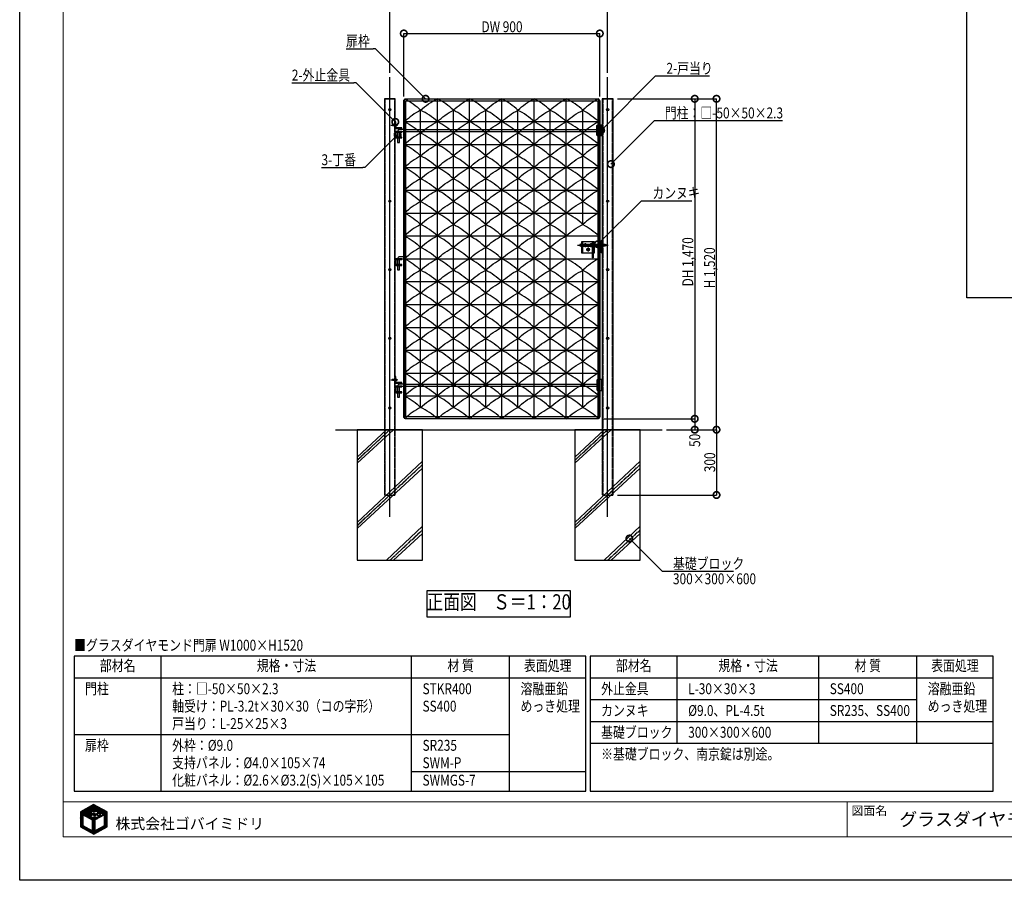
# Model space of a CAD drawing. Units: millimetres. Extents: x 32200 to 131788, y -48556 to 29760.
# Drawn here: x 51000 to 55522, y 7940 to 11893 of the extents above; entities that cross this region are included whole.
import ezdxf
from ezdxf.enums import TextEntityAlignment as Align

# ---------------------------------------------------------------- set-up
doc = ezdxf.new("R2010")
doc.units = ezdxf.units.MM
doc.header["$LTSCALE"] = 0.5
for name, pattern in [('JIS_02_1.0', [2, 1, -1]), ('JIS_08_11', [12.8, 11, -0.6, 0.6, -0.6]), ('JIS_08_15', [17.25, 15, -0.75, 0.75, -0.75])]:
    doc.linetypes.add(name, pattern=pattern)
doc.layers.get('Defpoints').update_dxf_attribs({"color": 40})
for name, color, linetype in [('K0_図枠文字', 110, 'Continuous'), ('K0_図面枠', 50, 'Continuous'), ('K1_地盤', 32, 'Continuous'), ('K1_基準芯', 254, 'JIS_08_15'), ('K1_補助芯', 53, 'JIS_08_11'), ('K2_寸法線', 7, 'Continuous'), ('K2_文字', 110, 'Continuous'), ('K4_基礎^ 見掛', 9, 'Continuous'), ('K5_Fas^ 外線', 65, 'Continuous'), ('K5_Fas^ 隠線', 145, 'JIS_02_1.0'), ('K5_金物^ 外線', 9, 'Continuous'), ('K5_金物^ 隠線', 8, 'JIS_02_1.0'), ('K6_N1_TATE', 51, 'Continuous'), ('K6_N1_YOKO', 11, 'Continuous'), ('K6_N3_YOKO', 222, 'Continuous'), ('K6_ハッチ断面', 60, 'Continuous'), ('K6_枠^ 外線', 93, 'Continuous'), ('K6_枠^ 隠線', 20, 'JIS_02_1.0'), ('K6_柱^ 外線', 131, 'Continuous'), ('K6_柱^ 隠線', 135, 'JIS_02_1.0')]:
    doc.layers.add(name, color=color, linetype=linetype)
doc.styles.add('MS Pゴシック', font='txt')
doc.styles.add('Original_01', font='extslim2.shx', dxfattribs={"width": 0.8, "bigfont": 'extfont2.shx'})

# ---------------------------------------------------------------- blocks, each defined once
blk = doc.blocks.new('_DotSmall')
at = {"color": 0, "linetype": 'ByBlock', "const_width": 0.5}
blk.add_lwpolyline([(-0.0625, 0, 1), (0.0625, 0, 1)], format="xyb", close=True, dxfattribs=at)

msp = doc.modelspace()

# ---------------------------------------------------------------- linework, layer by layer
at = {"layer": 'Defpoints'}
for points in [[(55350, 13615), (59000, 13615), (59000, 10615), (55350, 10615)], [(52870, 9150), (53530, 9150), (53530, 9270), (52870, 9270)]]:
    msp.add_lwpolyline(points, close=True, dxfattribs=at)
at = {"layer": 'K0_図面枠', "color": 110}
for p, q in [((51279, 8232.1), (51329.7, 8282.8)), ((51279, 8236.6), (51319.5, 8277.1)), ((51291.7, 8240.3), (51339.8, 8288.4)), ((51294.6, 8238.7), (51342.7, 8286.8)), ((51297.5, 8237.2), (51345.6, 8285.3)), ((51300.4, 8235.6), (51348.5, 8283.7)), ((51338.2, 8268.9), (51351.4, 8282.1)), ((51341.7, 8267.9), (51354.3, 8280.5)), ((51343.3, 8256), (51363, 8275.8)), ((51344.6, 8266.3), (51357.2, 8278.9)), ((51349.5, 8266.7), (51360.1, 8277.4)), ((51279, 8241.1), (51309.2, 8271.3)), ((51279, 8245.6), (51299, 8265.6)), ((51279, 8250.1), (51288.8, 8259.9)), ((51279, 8227.6), (51290, 8238.7)), ((51279, 8223.1), (51290, 8234.2)), ((51279, 8218.7), (51290, 8229.7)), ((51303.3, 8234), (51338.2, 8268.8)), ((51306.2, 8232.4), (51338.5, 8264.7)), ((51309.1, 8230.8), (51328.7, 8250.4)), ((51312, 8229.2), (51331.1, 8248.3)), ((51314.9, 8227.6), (51334, 8246.8)), ((51317.8, 8226), (51327.2, 8235.5)), ((51320.7, 8224.5), (51329.3, 8233.1)), ((51323.6, 8222.9), (51331.7, 8231)), ((51326.5, 8221.3), (51334.8, 8229.6)), ((51329.4, 8219.7), (51339.8, 8230)), ((51330.5, 8238.8), (51340.4, 8248.7)), ((51332.3, 8218.1), (51344.4, 8230.2)), ((51333.7, 8255.4), (51341.6, 8263.3)), ((51336.1, 8239.8), (51340.7, 8244.5)), ((51337.4, 8254.7), (51341.3, 8258.5)), ((51339.5, 8238.7), (51341.2, 8240.5)), ((51340.2, 8252.9), (51340.8, 8253.6)), ((51341.9, 8236.6), (51342.2, 8237)), ((51342.9, 8246.7), (51344, 8247.7)), ((51343.2, 8242.5), (51346.9, 8246.2)), ((51343.8, 8238.6), (51351, 8245.8)), ((51343.9, 8261.1), (51345.5, 8262.7)), ((51344.7, 8235), (51354.4, 8244.7)), ((51347.5, 8228.8), (51348.9, 8230.2)), ((51348.3, 8256.5), (51365.9, 8274.2)), ((51350.6, 8223), (51360, 8232.3)), ((51352.6, 8256.4), (51368.9, 8272.6)), ((51353.5, 8239.3), (51356.4, 8242.2)), ((51353.9, 8221.8), (51365.8, 8233.6)), ((51356, 8255.3), (51371.8, 8271)), ((51356.1, 8246.4), (51377.6, 8267.9)), ((51357.1, 8238.4), (51358.8, 8240.1)), ((51359, 8253.8), (51374.7, 8269.4)), ((51360, 8232.4), (51367.5, 8239.8)), ((51360, 8236.8), (51362.1, 8238.9)), ((51361.6, 8247.4), (51380.5, 8266.3)), ((51365.6, 8246.9), (51368.7, 8250)), ((51367, 8230.3), (51376.1, 8239.4)), ((51367.9, 8244.7), (51368.2, 8245.1)), ((51369, 8236.8), (51372.2, 8240)), ((51370.6, 8247.4), (51386.3, 8263.1)), ((51374.2, 8233.1), (51398, 8256.8)), ((51374.4, 8255.7), (51383.4, 8264.7)), ((51375.2, 8247.5), (51389.2, 8261.5)), ((51378.8, 8246.6), (51392.1, 8260)), ((51381.7, 8245.1), (51395, 8258.4)), ((51384.5, 8238.9), (51400.9, 8255.2)), ((51389.1, 8238.9), (51401.3, 8251.2)), ((51389.1, 8234.4), (51401.3, 8246.7)), ((51389.1, 8229.9), (51401.3, 8242.2)), ((51389.1, 8225.5), (51401.3, 8237.7)), ((51389.1, 8221), (51401.3, 8233.2)), ((51279, 8214.2), (51290, 8225.2)), ((51279, 8209.7), (51290, 8220.7)), ((51279, 8205.2), (51290, 8216.2)), ((51279, 8200.7), (51290, 8211.8)), ((51279, 8196.2), (51290, 8207.3)), ((51279, 8191.7), (51290, 8202.8)), ((51279, 8187.2), (51290, 8198.3)), ((51280.5, 8184.2), (51290, 8193.8)), ((51283.4, 8182.6), (51291.3, 8190.6)), ((51286.3, 8181), (51294.2, 8189)), ((51289.2, 8179.4), (51297.1, 8187.4)), ((51292.1, 8177.9), (51300, 8185.8)), ((51334.3, 8215.6), (51345.7, 8227)), ((51334.3, 8211.1), (51347.2, 8224)), ((51334.3, 8206.6), (51349, 8221.3)), ((51334.3, 8202.1), (51345.4, 8213.2)), ((51334.3, 8197.7), (51345.4, 8208.7)), ((51334.3, 8193.2), (51345.4, 8204.2)), ((51334.3, 8188.7), (51345.4, 8199.7)), ((51334.3, 8184.2), (51345.4, 8195.3)), ((51334.3, 8179.7), (51345.4, 8190.8)), ((51334.3, 8175.2), (51345.4, 8186.3)), ((51349, 8225.8), (51352.5, 8229.3)), ((51355, 8159.9), (51383.6, 8188.6)), ((51365.2, 8165.7), (51401.3, 8201.8)), ((51375.4, 8171.4), (51401.3, 8197.3)), ((51385.6, 8177.1), (51401.3, 8192.8)), ((51389.1, 8216.5), (51401.3, 8228.7)), ((51389.1, 8212), (51401.3, 8224.2)), ((51389.1, 8207.5), (51401.3, 8219.8)), ((51389.1, 8203), (51401.3, 8215.3)), ((51389.1, 8198.5), (51401.3, 8210.8)), ((51389.1, 8194), (51401.3, 8206.3)), ((51395.9, 8182.9), (51401.3, 8188.3)), ((51295, 8176.3), (51302.9, 8184.2)), ((51297.9, 8174.7), (51305.8, 8182.6)), ((51300.8, 8173.1), (51308.7, 8181)), ((51303.7, 8171.5), (51311.6, 8179.4)), ((51306.6, 8169.9), (51314.5, 8177.8)), ((51309.5, 8168.3), (51317.3, 8176.2)), ((51312.4, 8166.7), (51320.2, 8174.6)), ((51315.3, 8165.1), (51323.1, 8173)), ((51318.2, 8163.5), (51326, 8171.4)), ((51321.1, 8161.9), (51328.9, 8169.8)), ((51324, 8160.4), (51331.8, 8168.2)), ((51326.9, 8158.8), (51345.4, 8177.3)), ((51329.8, 8157.2), (51345.4, 8172.8)), ((51332.7, 8155.6), (51345.4, 8168.3)), ((51334.3, 8170.7), (51345.4, 8181.8)), ((51335.6, 8154), (51353.4, 8171.8)), ((51338.5, 8152.4), (51363.5, 8177.4)), ((51344.8, 8154.2), (51373.5, 8183))]:
    msp.add_line(p, q, dxfattribs=at)
at = {"layer": 'K0_図面枠', "color": 7}
msp.add_lwpolyline([(51000, 13880), (59400, 13880), (59400, 7940), (51000, 7940)], close=True, dxfattribs=at)
at = {"layer": 'K0_図面枠', "linetype": 'Continuous', "lineweight": 0}
msp.add_lwpolyline([(51200, 8140), (59200, 8140), (59200, 13680), (51200, 13680)], close=True, dxfattribs=at)
at = {"layer": 'K0_図面枠', "linetype": 'Continuous', "lineweight": 0, "flags": 128}
for points in [[(51200, 8300), (59200, 8300)], [(54800, 8300), (54800, 8140)]]:
    msp.add_lwpolyline(points, dxfattribs=at)
at = {"layer": 'K0_図面枠', "color": 110, "ltscale": 0.2}
for points in [[(51339.7, 8288.5), (51279, 8254.4), (51279, 8185), (51340, 8151.5), (51401.3, 8185.9), (51401.3, 8255)], [(51290, 8241.2), (51290, 8191.3), (51334.3, 8166.8), (51334.3, 8217)], [(51348.7, 8221.7), (51350.2, 8219.7), (51349.2, 8219.2), (51346.2, 8217.4), (51345.4, 8217), (51345.4, 8167.4), (51389.1, 8191.6), (51389.1, 8241.4), (51366.1, 8228.5), (51367.1, 8230.6), (51367.6, 8232.2), (51368.2, 8234), (51368.7, 8235.7), (51369.6, 8239.4), (51369.8, 8241.6), (51370.8, 8240.8), (51372.4, 8239.8), (51374.6, 8239.4), (51376.5, 8239.4), (51378.4, 8239.5), (51379.8, 8240.4), (51381.5, 8241.5), (51382.7, 8243), (51383.2, 8243.8), (51383.1, 8244.4), (51380.6, 8245.7), (51377.7, 8247.3), (51375.7, 8247.5), (51374.4, 8247.5), (51372.9, 8247), (51371.7, 8246.1), (51370.9, 8245.2), (51370.3, 8244.9), (51370.6, 8246.1), (51370.6, 8248.5), (51370.6, 8250.2), (51370.7, 8250.5), (51371.1, 8250.4), (51373.3, 8250.7), (51374.2, 8251.4), (51375.2, 8252.6), (51375.5, 8253.9), (51375.7, 8255.1), (51375.3, 8255.7), (51373.4, 8255.7), (51371.3, 8255.4), (51370.2, 8254.6), (51369.5, 8253.9), (51369.1, 8253.3), (51368.7, 8252.6), (51368.6, 8252), (51368.7, 8251.2), (51368.7, 8250.4), (51368.7, 8248.8), (51368.5, 8247.6), (51368.4, 8246.1), (51368.4, 8245.8), (51368.1, 8244.5), (51367.4, 8245), (51366.4, 8246.3), (51365.9, 8246.7), (51365.4, 8247.1), (51364.9, 8247.4), (51364.1, 8247.4), (51363.2, 8247.4), (51361.5, 8247.4), (51360.1, 8247.5), (51357.6, 8247), (51356.1, 8246.4), (51355.2, 8246), (51354, 8245.1), (51354.9, 8244.2), (51355.9, 8242.8), (51356.9, 8241.8), (51358.5, 8240.2), (51360.5, 8239.2), (51362.6, 8238.8), (51364.4, 8239), (51365.9, 8239.7), (51367.2, 8241.1), (51367.4, 8241.5), (51367.9, 8241.4), (51366.8, 8237), (51365.3, 8231.8), (51363.1, 8227), (51352.3, 8220.8), (51350.1, 8223.7), (51348.2, 8227.1), (51347, 8230), (51346.4, 8231.8), (51348, 8230.7), (51350.1, 8229.7), (51352.5, 8229.3), (51356.1, 8229.9), (51358.3, 8231), (51360, 8232.3), (51361.8, 8234.2), (51362.4, 8234.9), (51361.3, 8235.8), (51359.8, 8236.9), (51358.3, 8237.8), (51357.2, 8238.4), (51355.4, 8238.9), (51354, 8239.3), (51352.6, 8239.3), (51350.9, 8239.1), (51349.7, 8238.7), (51347.9, 8237.8), (51346.6, 8236.7), (51345.8, 8235.8), (51345.4, 8235.3), (51345.2, 8235.1), (51344.8, 8235), (51344.6, 8235.1), (51343.4, 8240.5), (51343, 8245.2), (51342.9, 8248.3), (51342.9, 8249), (51344.2, 8247.5), (51347.3, 8246), (51350, 8245.8), (51352.1, 8245.8), (51354.1, 8246.5), (51356.4, 8248.6), (51358.7, 8251.5), (51359.3, 8253.5), (51357.8, 8254.7), (51353, 8256.4), (51350.6, 8256.5), (51349.5, 8256.5), (51348.2, 8256.5), (51346.9, 8255.9), (51345.4, 8255), (51344.8, 8254.5), (51344.2, 8253.5), (51343.6, 8252.4), (51343.2, 8252.1), (51342.9, 8252.7), (51343, 8253.9), (51343.2, 8254.9), (51343.9, 8261), (51344.4, 8262.8), (51345.8, 8262.7), (51348.3, 8263), (51349, 8264.6), (51349.5, 8266.3), (51349.5, 8266.8), (51348.5, 8267.5), (51347.2, 8267.5), (51346, 8267.4), (51345.3, 8266.9), (51344.4, 8266.1), (51344, 8265.7), (51342.6, 8267.4), (51341.8, 8267.8), (51339.9, 8268.6), (51338.5, 8268.9), (51338.2, 8268.9), (51338.2, 8268.5), (51338.1, 8266.9), (51338.4, 8265.2), (51338.8, 8263.9), (51339.4, 8263.6), (51340.3, 8263.4), (51342.3, 8263.3), (51342.7, 8263.3), (51342.6, 8262.7), (51342, 8261.6), (51341.5, 8260), (51341.1, 8256.7), (51341, 8255.9), (51340.8, 8254.7), (51340.8, 8253.6), (51340.7, 8252.8), (51340.6, 8252.3), (51339.9, 8253.4), (51338.7, 8254.1), (51337, 8254.9), (51336.2, 8255.2), (51334, 8255.4), (51332.3, 8255.4), (51331.8, 8255.4), (51330.4, 8254.7), (51329.9, 8254.4), (51328.4, 8253.1), (51328.1, 8252.4), (51328.8, 8250.3), (51331.2, 8248.3), (51332.5, 8247.3), (51333.2, 8246.8), (51334.2, 8246.8), (51335.9, 8246.8), (51337.2, 8246.8), (51338.3, 8247.3), (51339.3, 8247.9), (51339.9, 8248.5), (51340.3, 8248.8), (51340.5, 8248.6), (51340.7, 8245), (51341, 8241.6), (51341.6, 8238.1), (51342.3, 8236.8), (51342.4, 8236.3), (51342, 8236.5), (51340.7, 8237.9), (51338.4, 8239.4), (51336.2, 8239.8), (51334.2, 8239.9), (51333.1, 8239.8), (51331.9, 8239.5), (51329.4, 8238.2), (51327.4, 8236.9), (51326.7, 8236.1), (51328.7, 8233.7), (51330.4, 8231.9), (51332.7, 8230.3), (51335.6, 8229.3), (51338.3, 8229.4), (51340, 8230.1), (51341.2, 8231), (51342, 8231.8), (51342.9, 8232.8), (51343.5, 8232.9), (51344.7, 8229.3), (51346.4, 8225.4)]]:
    msp.add_lwpolyline(points, close=True, dxfattribs=at)
at = {"layer": 'K1_地盤'}
msp.add_line((52450, 10010), (53950, 10010), dxfattribs=at)
at = {"layer": 'K1_基準芯'}
for points in [[(52700, 9610), (52700, 11630)], [(53700, 9610), (53700, 11630)]]:
    msp.add_lwpolyline(points, dxfattribs=at)
at = {"layer": 'K1_補助芯'}
msp.add_line((53562, 10857.5), (53702, 10857.5), dxfattribs=at)
for points in [[(52704, 11409), (52736.3, 11409)], [(53588.5, 10857.5), (53606.5, 10857.5)], [(53597.5, 10866.5), (53597.5, 10848.5)], [(53613.5, 10857.5), (53631.5, 10857.5)], [(53622.5, 10866.5), (53622.5, 10848.5)], [(53601, 10837.5), (53619, 10837.5)], [(53610, 10846.5), (53610, 10828.5)], [(52704, 10239), (52736.3, 10239)]]:
    msp.add_lwpolyline(points, dxfattribs=at)
at = {"layer": 'K2_寸法線'}
for p, q in [((52700, 11650), (52700, 11930)), ((53700, 11650), (53700, 11930)), ((52764, 11541), (52764, 11830)), ((52764, 11830), (53664, 11830)), ((53664, 11541), (53664, 11830)), ((53745, 11530), (54200, 11530)), ((53745, 11530), (54100, 11530)), ((54100, 11530), (54100, 10060)), ((54200, 10010), (54200, 11530)), ((53675, 10060), (54100, 10060)), ((53675, 10060), (54100, 10060)), ((54100, 10060), (54100, 10010)), ((53970, 10010), (54200, 10010)), ((53970, 10010), (54100, 10010)), ((53970, 10010), (54200, 10010)), ((54200, 10010), (54200, 9710)), ((53745, 9710), (54200, 9710))]:
    msp.add_line(p, q, dxfattribs=at)
at = {"layer": 'K2_寸法線', "linetype": 'ByBlock', "lineweight": -2}
for p, q in [((52634, 11760), (52624, 11760)), ((53920, 11635), (53930, 11635)), ((52545, 11604), (52535, 11604)), ((53915, 11430), (53925, 11430)), ((52585.5, 11215), (52575.5, 11215)), ((53855.3, 11062), (53865.2, 11062)), ((53950, 9360), (53960, 9360))]:
    msp.add_line(p, q, dxfattribs=at)
for points in [[(52498.7, 11760), (52624, 11760)], [(52864, 11530), (52634, 11760)], [(53670, 11385), (53920, 11635)], [(53930, 11635), (54167.3, 11635)], [(52249.7, 11604), (52535, 11604)], [(52725, 11424), (52545, 11604)], [(53715, 11230), (53915, 11430)], [(53925, 11430), (54503.7, 11430)], [(52735.5, 11365), (52585.5, 11215)], [(52386.2, 11215), (52575.5, 11215)], [(53655.2, 10862), (53855.3, 11062)], [(53865.2, 11062), (54086.6, 11062)], [(53800, 9510), (53950, 9360)], [(53960, 9360), (54277.3, 9360)]]:
    msp.add_lwpolyline(points, dxfattribs=at)
at = {"layer": 'K2_文字'}
for points in [[(51250, 8970), (51250, 8350), (53600, 8350), (53600, 8970)], [(53620, 8970), (53620, 8570), (55470, 8570), (55470, 8970)]]:
    msp.add_lwpolyline(points, close=True, dxfattribs=at)
for points in [[(51650, 8350), (51650, 8970)], [(52800, 8350), (52800, 8970)], [(53250, 8350), (53250, 8970)], [(54020, 8570), (54020, 8970)], [(54670, 8570), (54670, 8970)], [(55120, 8570), (55120, 8970)], [(51250, 8870), (53600, 8870)], [(53620, 8870), (55470, 8870)], [(53620, 8770), (55120, 8770)], [(53620, 8670), (55470, 8670)], [(51250, 8610), (53250, 8610)], [(53620, 8570), (53620, 8350), (55470, 8350), (55470, 8570)], [(52800, 8440), (53600, 8440)]]:
    msp.add_lwpolyline(points, dxfattribs=at)
at = {"layer": 'K4_基礎^ 見掛'}
for points in [[(52550, 9410), (52850, 9410), (52850, 10010), (52550, 10010)], [(53550, 9410), (53850, 9410), (53850, 10010), (53550, 10010)]]:
    msp.add_lwpolyline(points, close=True, dxfattribs=at)
at = {"layer": 'K5_Fas^ 外線'}
for points in [[(52728.6, 11413.5), (52728.6, 11404.5), (52728, 11404.5), (52728, 11413.5)], [(53612.9, 10832.5), (53615.8, 10837.5), (53612.9, 10842.5), (53607.1, 10842.5), (53604.2, 10837.5), (53607.1, 10832.5)], [(52728.6, 10243.5), (52728.6, 10234.5), (52728, 10234.5), (52728, 10243.5)]]:
    msp.add_lwpolyline(points, close=True, dxfattribs=at)
for points in [[(52728.6, 11412.5), (52731.3, 11412.5), (52731.3, 11405.5), (52728.6, 11405.5)], [(52731, 11409), (52728.6, 11409)], [(53607.9, 10838.7), (53607, 10839.2)], [(53607.9, 10836.3), (53607, 10835.8)], [(53610, 10840), (53610, 10841)], [(53610, 10835), (53610, 10834)], [(53612.1, 10838.7), (53613, 10839.2)], [(53612.1, 10836.3), (53613, 10835.8)], [(52728.6, 10242.5), (52731.3, 10242.5), (52731.3, 10235.5), (52728.6, 10235.5)], [(52731, 10239), (52728.6, 10239)]]:
    msp.add_lwpolyline(points, dxfattribs=at)
for points in [[(52731, 11405.5, 0.178633), (52731, 11409, 0.178633), (52731, 11412.5, 0.133285)], [(53607.4, 10839, 0.267949), (53607.4, 10836, 0.267949)], [(53612.6, 10839, 0.267949), (53610, 10840.5, 0.267949)], [(53610, 10834.5, 0.267949), (53612.6, 10836)], [(52731, 10235.5, 0.178633), (52731, 10239, 0.178633), (52731, 10242.5, 0.133285)]]:
    msp.add_lwpolyline(points, format="xyb", dxfattribs=at)
for radius in [6, 5, 3.5, 2.46]:
    msp.add_circle((53610, 10837.5), radius, dxfattribs=at)
at = {"layer": 'K5_Fas^ 隠線'}
for points in [[(52728, 11411.3, -0.414214), (52727.5, 11410.8), (52727, 11410.8), (52726.6, 11411), (52710.4, 11411), (52709, 11410.4), (52709, 11407.6), (52710.4, 11407), (52726.6, 11407), (52727, 11407.2), (52727.5, 11407.2, -0.414214), (52728, 11406.7)], [(52714.5, 11411, -0.320465), (52713.6, 11409.8, -0.082763), (52709, 11409)], [(53594.9, 10859, 0.267949), (53594.9, 10856, 0.267949)], [(53600.1, 10859, 0.267949), (53597.5, 10860.5, 0.267949)], [(53597.5, 10854.5, 0.267949), (53600.1, 10856)], [(53619.9, 10859, 0.267949), (53619.9, 10856, 0.267949)], [(53625.1, 10859, 0.267949), (53622.5, 10860.5, 0.267949)], [(53622.5, 10854.5, 0.267949), (53625.1, 10856)], [(52728, 10241.3, -0.414214), (52727.5, 10240.8), (52727, 10240.8), (52726.6, 10241), (52710.4, 10241), (52709, 10240.4), (52709, 10237.6), (52710.4, 10237), (52726.6, 10237), (52727, 10237.2), (52727.5, 10237.2, -0.414214), (52728, 10236.7)], [(52714.5, 10241, -0.320465), (52713.6, 10239.8, -0.082763), (52709, 10239)]]:
    msp.add_lwpolyline(points, format="xyb", dxfattribs=at)
for points in [[(52727, 11407.2), (52726.6, 11407.4), (52709.5, 11407.4)], [(52710.4, 11407), (52710.4, 11409.1)], [(52714.4, 11410.6), (52726.6, 11410.6), (52727, 11410.8)], [(52726.6, 11407), (52726.6, 11411)], [(53595.4, 10858.7), (53594.5, 10859.2)], [(53595.4, 10856.3), (53594.5, 10855.7)], [(53597.5, 10860), (53597.5, 10861)], [(53597.5, 10855), (53597.5, 10854)], [(53599.6, 10858.7), (53600.5, 10859.2)], [(53599.6, 10856.3), (53600.5, 10855.7)], [(53620.4, 10858.7), (53619.5, 10859.2)], [(53620.4, 10856.3), (53619.5, 10855.7)], [(53622.5, 10860), (53622.5, 10861)], [(53622.5, 10855), (53622.5, 10854)], [(53624.6, 10858.7), (53625.5, 10859.2)], [(53624.6, 10856.3), (53625.5, 10855.7)], [(52727, 10237.2), (52726.6, 10237.4), (52709.5, 10237.4)], [(52710.4, 10237), (52710.4, 10239.1)], [(52714.4, 10240.6), (52726.6, 10240.6), (52727, 10240.8)], [(52726.6, 10237), (52726.6, 10241)]]:
    msp.add_lwpolyline(points, dxfattribs=at)
for points in [[(53600.4, 10852.5), (53603.3, 10857.5), (53600.4, 10862.5), (53594.6, 10862.5), (53591.7, 10857.5), (53594.6, 10852.5)], [(53625.4, 10852.5), (53628.3, 10857.5), (53625.4, 10862.5), (53619.6, 10862.5), (53616.7, 10857.5), (53619.6, 10852.5)]]:
    msp.add_lwpolyline(points, close=True, dxfattribs=at)
for centre, radius in [((53597.5, 10857.5), 6), ((53597.5, 10857.5), 5), ((53597.5, 10857.5), 3.5), ((53597.5, 10857.5), 2.46), ((53622.5, 10857.5), 6), ((53622.5, 10857.5), 5), ((53622.5, 10857.5), 3.5), ((53622.5, 10857.5), 2.46)]:
    msp.add_circle(centre, radius, dxfattribs=at)
at = {"layer": 'K5_金物^ 外線'}
for p, q in [((53577, 10853), (53577, 10862)), ((53584.5, 10862), (53629.8, 10862)), ((53584.5, 10853), (53629.8, 10853)), ((53687, 10853), (53687, 10862))]:
    msp.add_line(p, q, dxfattribs=at)
for points in [[(53580, 10862), (53577, 10862), (53572, 10860), (53572, 10855), (53577, 10853), (53580, 10853)], [(53634.2, 10822.5), (53640, 10822.5), (53640, 10872.5), (53580, 10872.5), (53580, 10822.5), (53629.8, 10822.5)], [(53584.5, 10872.5), (53584.5, 10822.5)], [(53634.2, 10862), (53635.5, 10862)], [(53635.5, 10853), (53634.2, 10853)], [(53635.5, 10872.5), (53635.5, 10822.5)], [(53640, 10862), (53670.5, 10862)], [(53670.5, 10853), (53640, 10853)], [(53675, 10862), (53687, 10862), (53692, 10860), (53692, 10855), (53687, 10853), (53675, 10853)]]:
    msp.add_lwpolyline(points, dxfattribs=at)
msp.add_lwpolyline([(53629.8, 10870), (53634.2, 10870), (53634.2, 10800), (53629.8, 10800)], close=True, dxfattribs=at)
at = {"layer": 'K5_金物^ 隠線'}
for p, q in [((53580, 10863.5), (53584.5, 10863.5)), ((53580, 10862), (53584.5, 10862)), ((53580, 10853), (53584.5, 10853)), ((53629.8, 10862), (53634.2, 10862)), ((53629.8, 10853), (53634.2, 10853)), ((53635.5, 10863.5), (53640, 10863.5)), ((53635.5, 10862), (53640, 10862)), ((53635.5, 10853), (53640, 10853)), ((53670.5, 10862), (53675, 10862)), ((53670.5, 10853), (53675, 10853)), ((53580, 10851.5), (53584.5, 10851.5)), ((53580, 10842.5), (53584.5, 10842.5)), ((53580, 10832.5), (53584.5, 10832.5)), ((53629.8, 10842.5), (53634.2, 10842.5)), ((53629.8, 10832.5), (53634.2, 10832.5)), ((53635.5, 10851.5), (53640, 10851.5)), ((53635.5, 10842.5), (53640, 10842.5)), ((53635.5, 10832.5), (53640, 10832.5))]:
    msp.add_line(p, q, dxfattribs=at)
msp.add_lwpolyline([(53629.8, 10822.5), (53634.2, 10822.5)], dxfattribs=at)
for centre in [(53597.5, 10857.5), (53622.5, 10857.5), (53610, 10837.5)]:
    msp.add_circle(centre, 4, dxfattribs=at)
at = {"layer": 'K6_N1_TATE'}
for p, q in [((52768.5, 10060), (52768.5, 11530)), ((52918, 10060), (52918, 11530)), ((53066, 10060), (53066, 11530)), ((53214, 10060), (53214, 11530)), ((53362, 10060), (53362, 11530)), ((53510, 10060), (53510, 11530)), ((53659.5, 10060), (53659.5, 11530)), ((52841.3, 10112.5), (52841.3, 11477.5)), ((52992, 10112.5), (52992, 11477.5)), ((53140, 10112.5), (53140, 11477.5)), ((53288, 10112.5), (53288, 11477.5)), ((53436, 10112.5), (53436, 11477.5)), ((53586.7, 10952.5), (53586.7, 11477.5)), ((53586.7, 10112.5), (53586.7, 10742.5))]:
    msp.add_line(p, q, dxfattribs=at)
at = {"layer": 'K6_N1_YOKO'}
for points in [[(52768.5, 11530, -0.075205), (52841.3, 11477.5, 0.075205), (52768.5, 11425, -0.075205), (52841.3, 11372.5, 0.075205), (52768.5, 11320, -0.075205), (52841.3, 11267.5, 0.075205), (52768.5, 11215, -0.075205), (52841.3, 11162.5, 0.075205), (52768.5, 11110, -0.075205), (52841.3, 11057.5, 0.075205), (52768.5, 11005, -0.075205), (52841.3, 10952.5, 0.075205), (52768.5, 10900, -0.075205), (52841.3, 10847.5, 0.075205), (52768.5, 10795, -0.075205), (52841.3, 10742.5, 0.075205), (52768.5, 10690, -0.075205), (52841.3, 10637.5, 0.075205), (52768.5, 10585, -0.075205), (52841.3, 10532.5, 0.075205), (52768.5, 10480, -0.075205), (52841.3, 10427.5, 0.075205), (52768.5, 10375, -0.075205), (52841.3, 10322.5, 0.075205), (52768.5, 10270, -0.075205), (52841.3, 10217.5, 0.075205), (52768.5, 10165, -0.075205), (52841.3, 10112.5, 0.075205), (52768.5, 10060)], [(52918, 10060, 0.077941), (52841.3, 10112.5, -0.077941), (52918, 10165, 0.077941), (52841.3, 10217.5, -0.077941), (52918, 10270, 0.077941), (52841.3, 10322.5, -0.077941), (52918, 10375, 0.077941), (52841.3, 10427.5, -0.077941), (52918, 10480, 0.077941), (52841.3, 10532.5, -0.077941), (52918, 10585, 0.077941), (52841.3, 10637.5, -0.077941), (52918, 10690, 0.077941), (52841.3, 10742.5, -0.077941), (52918, 10795, 0.077941), (52841.3, 10847.5, -0.077941), (52918, 10900, 0.077941), (52841.3, 10952.5, -0.077941), (52918, 11005, 0.077941), (52841.3, 11057.5, -0.077941), (52918, 11110, 0.077941), (52841.3, 11162.5, -0.077941), (52918, 11215, 0.077941), (52841.3, 11267.5, -0.077941), (52918, 11320, 0.077941), (52841.3, 11372.5, -0.077941), (52918, 11425, 0.077941), (52841.3, 11477.5, -0.077941), (52918, 11530)], [(52918, 10060, -0.076047), (52992, 10112.5, 0.076047), (52918, 10165, -0.076047), (52992, 10217.5, 0.076047), (52918, 10270, -0.076047), (52992, 10322.5, 0.076047), (52918, 10375, -0.076047), (52992, 10427.5, 0.076047), (52918, 10480, -0.076047), (52992, 10532.5, 0.076047), (52918, 10585, -0.076047), (52992, 10637.5, 0.076047), (52918, 10690, -0.076047), (52992, 10742.5, 0.076047), (52918, 10795, -0.076047), (52992, 10847.5, 0.076047), (52918, 10900, -0.076047), (52992, 10952.5, 0.076047), (52918, 11005, -0.076047), (52992, 11057.5, 0.076047), (52918, 11110, -0.076047), (52992, 11162.5, 0.076047), (52918, 11215, -0.076047), (52992, 11267.5, 0.076047), (52918, 11320, -0.076047), (52992, 11372.5, 0.076047), (52918, 11425, -0.076047), (52992, 11477.5, 0.076047), (52918, 11530)], [(53066, 10060, 0.076047), (52992, 10112.5, -0.076047), (53066, 10165, 0.076047), (52992, 10217.5, -0.076047), (53066, 10270, 0.076047), (52992, 10322.5, -0.076047), (53066, 10375, 0.076047), (52992, 10427.5, -0.076047), (53066, 10480, 0.076047), (52992, 10532.5, -0.076047), (53066, 10585, 0.076047), (52992, 10637.5, -0.076047), (53066, 10690, 0.076047), (52992, 10742.5, -0.076047), (53066, 10795, 0.076047), (52992, 10847.5, -0.076047), (53066, 10900, 0.076047), (52992, 10952.5, -0.076047), (53066, 11005, 0.076047), (52992, 11057.5, -0.076047), (53066, 11110, 0.076047), (52992, 11162.5, -0.076047), (53066, 11215, 0.076047), (52992, 11267.5, -0.076047), (53066, 11320, 0.076047), (52992, 11372.5, -0.076047), (53066, 11425, 0.076047), (52992, 11477.5, -0.076047), (53066, 11530)], [(53066, 10060, -0.076047), (53140, 10112.5, 0.076047), (53066, 10165, -0.076047), (53140, 10217.5, 0.076047), (53066, 10270, -0.076047), (53140, 10322.5, 0.076047), (53066, 10375, -0.076047), (53140, 10427.5, 0.076047), (53066, 10480, -0.076047), (53140, 10532.5, 0.076047), (53066, 10585, -0.076047), (53140, 10637.5, 0.076047), (53066, 10690, -0.076047), (53140, 10742.5, 0.076047), (53066, 10795, -0.076047), (53140, 10847.5, 0.076047), (53066, 10900, -0.076047), (53140, 10952.5, 0.076047), (53066, 11005, -0.076047), (53140, 11057.5, 0.076047), (53066, 11110, -0.076047), (53140, 11162.5, 0.076047), (53066, 11215, -0.076047), (53140, 11267.5, 0.076047), (53066, 11320, -0.076047), (53140, 11372.5, 0.076047), (53066, 11425, -0.076047), (53140, 11477.5, 0.076047), (53066, 11530)], [(53214, 10060, 0.076047), (53140, 10112.5, -0.076047), (53214, 10165, 0.076047), (53140, 10217.5, -0.076047), (53214, 10270, 0.076047), (53140, 10322.5, -0.076047), (53214, 10375, 0.076047), (53140, 10427.5, -0.076047), (53214, 10480, 0.076047), (53140, 10532.5, -0.076047), (53214, 10585, 0.076047), (53140, 10637.5, -0.076047), (53214, 10690, 0.076047), (53140, 10742.5, -0.076047), (53214, 10795, 0.076047), (53140, 10847.5, -0.076047), (53214, 10900, 0.076047), (53140, 10952.5, -0.076047), (53214, 11005, 0.076047), (53140, 11057.5, -0.076047), (53214, 11110, 0.076047), (53140, 11162.5, -0.076047), (53214, 11215, 0.076047), (53140, 11267.5, -0.076047), (53214, 11320, 0.076047), (53140, 11372.5, -0.076047), (53214, 11425, 0.076047), (53140, 11477.5, -0.076047), (53214, 11530)], [(53214, 10060, -0.076047), (53288, 10112.5, 0.076047), (53214, 10165, -0.076047), (53288, 10217.5, 0.076047), (53214, 10270, -0.076047), (53288, 10322.5, 0.076047), (53214, 10375, -0.076047), (53288, 10427.5, 0.076047), (53214, 10480, -0.076047), (53288, 10532.5, 0.076047), (53214, 10585, -0.076047), (53288, 10637.5, 0.076047), (53214, 10690, -0.076047), (53288, 10742.5, 0.076047), (53214, 10795, -0.076047), (53288, 10847.5, 0.076047), (53214, 10900, -0.076047), (53288, 10952.5, 0.076047), (53214, 11005, -0.076047), (53288, 11057.5, 0.076047), (53214, 11110, -0.076047), (53288, 11162.5, 0.076047), (53214, 11215, -0.076047), (53288, 11267.5, 0.076047), (53214, 11320, -0.076047), (53288, 11372.5, 0.076047), (53214, 11425, -0.076047), (53288, 11477.5, 0.076047), (53214, 11530)], [(53362, 10060, 0.076047), (53288, 10112.5, -0.076047), (53362, 10165, 0.076047), (53288, 10217.5, -0.076047), (53362, 10270, 0.076047), (53288, 10322.5, -0.076047), (53362, 10375, 0.076047), (53288, 10427.5, -0.076047), (53362, 10480, 0.076047), (53288, 10532.5, -0.076047), (53362, 10585, 0.076047), (53288, 10637.5, -0.076047), (53362, 10690, 0.076047), (53288, 10742.5, -0.076047), (53362, 10795, 0.076047), (53288, 10847.5, -0.076047), (53362, 10900, 0.076047), (53288, 10952.5, -0.076047), (53362, 11005, 0.076047), (53288, 11057.5, -0.076047), (53362, 11110, 0.076047), (53288, 11162.5, -0.076047), (53362, 11215, 0.076047), (53288, 11267.5, -0.076047), (53362, 11320, 0.076047), (53288, 11372.5, -0.076047), (53362, 11425, 0.076047), (53288, 11477.5, -0.076047), (53362, 11530)], [(53362, 10060, -0.076047), (53436, 10112.5, 0.076047), (53362, 10165, -0.076047), (53436, 10217.5, 0.076047), (53362, 10270, -0.076047), (53436, 10322.5, 0.076047), (53362, 10375, -0.076047), (53436, 10427.5, 0.076047), (53362, 10480, -0.076047), (53436, 10532.5, 0.076047), (53362, 10585, -0.076047), (53436, 10637.5, 0.076047), (53362, 10690, -0.076047), (53436, 10742.5, 0.076047), (53362, 10795, -0.076047), (53436, 10847.5, 0.076047), (53362, 10900, -0.076047), (53436, 10952.5, 0.076047), (53362, 11005, -0.076047), (53436, 11057.5, 0.076047), (53362, 11110, -0.076047), (53436, 11162.5, 0.076047), (53362, 11215, -0.076047), (53436, 11267.5, 0.076047), (53362, 11320, -0.076047), (53436, 11372.5, 0.076047), (53362, 11425, -0.076047), (53436, 11477.5, 0.076047), (53362, 11530)], [(53510, 10060, 0.076047), (53436, 10112.5, -0.076047), (53510, 10165, 0.076047), (53436, 10217.5, -0.076047), (53510, 10270, 0.076047), (53436, 10322.5, -0.076047), (53510, 10375, 0.076047), (53436, 10427.5, -0.076047), (53510, 10480, 0.076047), (53436, 10532.5, -0.076047), (53510, 10585, 0.076047), (53436, 10637.5, -0.076047), (53510, 10690, 0.076047), (53436, 10742.5, -0.076047), (53510, 10795, 0.076047), (53436, 10847.5, -0.076047), (53510, 10900, 0.076047), (53436, 10952.5, -0.076047), (53510, 11005, 0.076047), (53436, 11057.5, -0.076047), (53510, 11110, 0.076047), (53436, 11162.5, -0.076047), (53510, 11215, 0.076047), (53436, 11267.5, -0.076047), (53510, 11320, 0.076047), (53436, 11372.5, -0.076047), (53510, 11425, 0.076047), (53436, 11477.5, -0.076047), (53510, 11530)], [(53510, 10900, -0.077941), (53586.7, 10952.5, 0.077941), (53510, 11005, -0.077941), (53586.7, 11057.5, 0.077941), (53510, 11110, -0.077941), (53586.7, 11162.5, 0.077941), (53510, 11215, -0.077941), (53586.7, 11267.5, 0.077941), (53510, 11320, -0.077941), (53586.7, 11372.5, 0.077941), (53510, 11425, -0.077941), (53586.7, 11477.5, 0.077941), (53510, 11530)], [(53659.5, 11530, 0.075205), (53586.7, 11477.5, -0.075205), (53659.5, 11425, 0.075205), (53586.7, 11372.5, -0.075205), (53659.5, 11320, 0.075205), (53586.7, 11267.5, -0.075205), (53659.5, 11215, 0.075205), (53586.7, 11162.5, -0.075205), (53659.5, 11110, 0.075205), (53586.7, 11057.5, -0.075205), (53659.5, 11005, 0.075205), (53586.7, 10952.5, -0.075205), (53659.5, 10900)], [(53510, 10060, -0.077941), (53586.7, 10112.5, 0.077941), (53510, 10165, -0.077941), (53586.7, 10217.5, 0.077941), (53510, 10270, -0.077941), (53586.7, 10322.5, 0.077941), (53510, 10375, -0.077941), (53586.7, 10427.5, 0.077941), (53510, 10480, -0.077941), (53586.7, 10532.5, 0.077941), (53510, 10585, -0.077941), (53586.7, 10637.5, 0.077941), (53510, 10690, -0.077941), (53586.7, 10742.5, 0.077941), (53510, 10795)], [(53659.5, 10795, 0.075205), (53586.7, 10742.5, -0.075205), (53659.5, 10690, 0.075205), (53586.7, 10637.5, -0.075205), (53659.5, 10585, 0.075205), (53586.7, 10532.5, -0.075205), (53659.5, 10480, 0.075205), (53586.7, 10427.5, -0.075205), (53659.5, 10375, 0.075205), (53586.7, 10322.5, -0.075205), (53659.5, 10270, 0.075205), (53586.7, 10217.5, -0.075205), (53659.5, 10165, 0.075205), (53586.7, 10112.5, -0.075205), (53659.5, 10060)]]:
    msp.add_lwpolyline(points, format="xyb", dxfattribs=at)
at = {"layer": 'K6_N3_YOKO'}
for p, q in [((52768.5, 11425), (53659.5, 11425)), ((52768.5, 11320), (53659.5, 11320)), ((52768.5, 11215), (53659.5, 11215)), ((52768.5, 11110), (53659.5, 11110)), ((52768.5, 11005), (53659.5, 11005)), ((52768.5, 10900), (53659.5, 10900)), ((52768.5, 10795), (53659.5, 10795)), ((52768.5, 10690), (53659.5, 10690)), ((52768.5, 10585), (53659.5, 10585)), ((52768.5, 10480), (53659.5, 10480)), ((52768.5, 10375), (53659.5, 10375)), ((52768.5, 10270), (53659.5, 10270)), ((52768.5, 10165), (53659.5, 10165))]:
    msp.add_line(p, q, dxfattribs=at)
at = {"layer": 'K6_ハッチ断面', "linetype": 'JIS_08_15'}
for points in [[(52550, 9870), (52700, 10010)], [(53550, 9870), (53700, 10010)], [(52550, 9570), (52850, 9850)], [(53550, 9570), (53850, 9850)], [(52700, 9410), (52850, 9550)], [(53700, 9410), (53850, 9550)]]:
    msp.add_lwpolyline(points, dxfattribs=at)
at = {"layer": 'K6_ハッチ断面'}
for points in [[(52550, 9884.2), (52683.9, 10010)], [(52550, 9855.9), (52716.4, 10010)], [(53550, 9884.2), (53683.9, 10010)], [(53550, 9855.9), (53716.4, 10010)], [(52550, 9584.2), (52850, 9866.1)], [(53550, 9584.2), (53850, 9866.1)], [(52550, 9555.9), (52850, 9833.7)], [(53550, 9555.9), (53850, 9833.7)], [(52683.9, 9410), (52850, 9566.1)], [(53683.9, 9410), (53850, 9566.1)], [(52716.4, 9410), (52850, 9533.7)], [(53716.4, 9410), (53850, 9533.7)]]:
    msp.add_lwpolyline(points, dxfattribs=at)
at = {"layer": 'K6_枠^ 外線'}
msp.add_lwpolyline([(52773, 11530), (53655, 11530, -0.414214), (53664, 11521), (53664, 10069, -0.414214), (53655, 10060), (52773, 10060, -0.414214), (52764, 10069), (52764, 11521, -0.414214)], format="xyb", close=True, dxfattribs=at)
msp.add_lwpolyline([(52773, 11521), (53655, 11521), (53655, 10069), (52773, 10069)], close=True, dxfattribs=at)
for points in [[(52764, 11389), (52744.5, 11389, 0.414214), (52735.5, 11380)], [(52764, 10804), (52744.5, 10804, 0.414214), (52735.5, 10795)], [(52764, 10219), (52744.5, 10219, 0.414214), (52735.5, 10210)]]:
    msp.add_lwpolyline(points, format="xyb", dxfattribs=at)
for points in [[(52735.5, 11376.8), (52735.5, 11353.2)], [(52735.5, 11350), (52735.5, 11330), (52744.5, 11330), (52744.5, 11350)], [(52744.5, 11380), (52764, 11380)], [(52744.5, 11353.2), (52744.5, 11376.8)], [(52773, 11389), (53655, 11389)], [(52773, 11380), (53655, 11380)], [(52735.5, 10791.8), (52735.5, 10768.2)], [(52735.5, 10765), (52735.5, 10745), (52744.5, 10745), (52744.5, 10765)], [(52744.5, 10795), (52764, 10795)], [(52744.5, 10768.2), (52744.5, 10791.8)], [(52773, 10219), (53655, 10219)], [(52735.5, 10206.8), (52735.5, 10183.2)], [(52735.5, 10180), (52735.5, 10160), (52744.5, 10160), (52744.5, 10180)], [(52744.5, 10210), (52764, 10210)], [(52744.5, 10183.2), (52744.5, 10206.8)], [(52773, 10210), (53655, 10210)]]:
    msp.add_lwpolyline(points, dxfattribs=at)
at = {"layer": 'K6_枠^ 隠線'}
for points in [[(52735.5, 11376.8), (52735.5, 11380)], [(52735.5, 11350), (52735.5, 11353.2)], [(52744.5, 11380), (52744.5, 11376.8)], [(52744.5, 11353.2), (52744.5, 11350)], [(52735.5, 10791.8), (52735.5, 10795)], [(52735.5, 10765), (52735.5, 10768.2)], [(52744.5, 10795), (52744.5, 10791.8)], [(52744.5, 10768.2), (52744.5, 10765)], [(52735.5, 10206.8), (52735.5, 10210)], [(52735.5, 10180), (52735.5, 10183.2)], [(52744.5, 10210), (52744.5, 10206.8)], [(52744.5, 10183.2), (52744.5, 10180)]]:
    msp.add_lwpolyline(points, dxfattribs=at)
at = {"layer": 'K6_柱^ 外線'}
for p, q in [((53671.8, 11360), (53671.8, 11410)), ((53671.8, 10240), (53671.8, 10190))]:
    msp.add_line(p, q, dxfattribs=at)
for points in [[(52725, 10010), (52725, 11530), (52675, 11530), (52675, 10010)], [(53725, 10010), (53725, 11530), (53675, 11530), (53675, 10010)]]:
    msp.add_lwpolyline(points, dxfattribs=at)
for points in [[(52755, 11394), (52755, 11395, 0.414214), (52753, 11397), (52732, 11397, -0.414214), (52728, 11401), (52728, 11422, 0.414214), (52726, 11424), (52725, 11424), (52725, 11394)], [(53675, 11410), (53675, 11360), (53655, 11360, -0.414214), (53650, 11365), (53650, 11405, -0.414214), (53655, 11410)], [(52755, 11353.2), (52728.2, 11353.2), (52728.2, 11376.8), (52755, 11376.8), (52755, 11380), (52728.2, 11380, 0.414214), (52725, 11376.8), (52725, 11353.2, 0.414214), (52728.2, 11350), (52755, 11350)], [(52755, 10768.2), (52728.2, 10768.2), (52728.2, 10791.8), (52755, 10791.8), (52755, 10795), (52728.2, 10795, 0.414214), (52725, 10791.8), (52725, 10768.2, 0.414214), (52728.2, 10765), (52755, 10765)], [(52755, 10224), (52755, 10225, 0.414214), (52753, 10227), (52732, 10227, -0.414214), (52728, 10231), (52728, 10252, 0.414214), (52726, 10254), (52725, 10254), (52725, 10224)], [(53675, 10190), (53675, 10240), (53655, 10240, 0.414214), (53650, 10235), (53650, 10195, 0.414214), (53655, 10190)], [(52755, 10183.2), (52728.2, 10183.2), (52728.2, 10206.8), (52755, 10206.8), (52755, 10210), (52728.2, 10210, 0.414214), (52725, 10206.8), (52725, 10183.2, 0.414214), (52728.2, 10180), (52755, 10180)]]:
    msp.add_lwpolyline(points, format="xyb", close=True, dxfattribs=at)
msp.add_lwpolyline([(53670.5, 10872.5), (53675, 10872.5), (53675, 10822.5), (53670.5, 10822.5)], close=True, dxfattribs=at)
at = {"layer": 'K6_柱^ 外線', "linetype": 'JIS_02_1.0'}
for points in [[(52675, 10010), (52675, 9710), (52725, 9710), (52725, 10010)], [(53675, 10010), (53675, 9710), (53725, 9710), (53725, 10010)]]:
    msp.add_lwpolyline(points, dxfattribs=at)
at = {"layer": 'K6_柱^ 外線'}
for centre in [(52700, 11480), (53700, 11480), (52700, 11060), (53700, 11060), (52700, 10745), (53700, 10745), (52700, 10430), (53700, 10430), (52700, 10110), (53700, 10110)]:
    msp.add_circle(centre, 5, dxfattribs=at)
at = {"layer": 'K6_柱^ 隠線'}
for p, q in [((52733.5, 11380), (52733.5, 11376.8)), ((52733.5, 11353.2), (52733.5, 11350)), ((52746.5, 11376.8), (52746.5, 11380)), ((52746.5, 11350), (52746.5, 11353.2)), ((53670.5, 10863.5), (53675, 10863.5)), ((53670.5, 10851.5), (53675, 10851.5)), ((52733.5, 10795), (52733.5, 10791.8)), ((52733.5, 10768.2), (52733.5, 10765)), ((52746.5, 10791.8), (52746.5, 10795)), ((52746.5, 10765), (52746.5, 10768.2)), ((52733.5, 10210), (52733.5, 10206.8)), ((52733.5, 10183.2), (52733.5, 10180)), ((52746.5, 10206.8), (52746.5, 10210)), ((52746.5, 10180), (52746.5, 10183.2))]:
    msp.add_line(p, q, dxfattribs=at)
for points in [[(52722.7, 9710), (52722.7, 11527.7), (52677.3, 11527.7), (52677.3, 9710)], [(53722.7, 9710), (53722.7, 11527.7), (53677.3, 11527.7), (53677.3, 9710)]]:
    msp.add_lwpolyline(points, dxfattribs=at)

# ---------------------------------------------------------------- block references
at = {"layer": 'K2_寸法線', "xscale": 60, "yscale": 60, "zscale": 60}
for p, rotation in [((52764, 11830), 180), ((54100, 11530), 90), ((54200, 11530), 90), ((54100, 10060), 270), ((54100, 10060), 90), ((54100, 10010), 270), ((54200, 10010), 270), ((54200, 10010), 90), ((54200, 9710), 270)]:
    msp.add_blockref('_DotSmall', p, dxfattribs=dict(at, rotation=rotation))
msp.add_blockref('_DotSmall', (53664, 11830), dxfattribs=at)
at = {"layer": 'K2_寸法線', "lineweight": -2, "xscale": 60, "yscale": 60, "zscale": 60}
for p, rotation in [((52864, 11530), 315), ((52725, 11424), 315), ((53670, 11385), 225), ((52735.5, 11365), 45), ((53715, 11230), 225), ((53655.2, 10862), 224.9999999999979), ((53800, 9510), 135)]:
    msp.add_blockref('_DotSmall', p, dxfattribs=dict(at, rotation=rotation))

# ---------------------------------------------------------------- texts
at = {"layer": 'K0_図枠文字', "style": 'MS Pゴシック'}
msp.add_text('グラスダイヤモンド門扉 W1000×H1520\u3000標準図', height=60, dxfattribs=at).set_placement((55040, 8220), align=Align.MIDDLE_LEFT)
at = {"layer": 'K0_図面枠', "color": 110}
for s, height, style, p in [('図面名', 40, 'Original_01', (54820, 8260)), ('株式会社ゴバイミドリ', 50, 'MS Pゴシック', (51440, 8200))]:
    msp.add_text(s, height=height, dxfattribs=dict(at, style=style)).set_placement(p, align=Align.MIDDLE_LEFT)
at = {"layer": 'K2_寸法線', "color": 110, "style": 'Original_01', "width": 0.8}
for s, p in [('DW 900', (53120.7, 11836)), ('扉枠', (52498.7, 11770)), ('2-外止金具', (52249.7, 11614)), ('2-戸当り', (53970, 11645)), ('門柱：□-50×50×2.3', (53962.3, 11440)), ('3-丁番', (52386.2, 11225)), ('カンヌキ', (53905.3, 11072)), ('基礎ブロック', (54000, 9370)), ('300×300×600', (54000, 9300))]:
    msp.add_text(s, height=50, dxfattribs=at).set_placement(p)
for s, p in [('DH 1,470', (54093.2, 10668.3)), ('H 1,520', (54193.2, 10659.3)), ('50', (54125, 9930.7)), ('300', (54194, 9814.7))]:
    msp.add_text(s, height=50, rotation=90, dxfattribs=at).set_placement(p)
at = {"layer": 'K2_文字', "style": 'Original_01', "width": 0.8}
for s, height, p in [('正面図\u3000Ｓ＝1：20', 70, (53200, 9210)), ('部材名', 50, (51450, 8920)), ('規格・寸法', 50, (52225, 8920)), ('材 質', 50, (53025, 8920)), ('表面処理', 50, (53425, 8920)), ('部材名', 50, (53820, 8920)), ('規格・寸法', 50, (54345, 8920)), ('材 質', 50, (54895, 8920)), ('表面処理', 50, (55295, 8920))]:
    msp.add_text(s, height=height, dxfattribs=at).set_placement(p, align=Align.MIDDLE)
for s, p in [('■グラスダイヤモンド門扉 W1000×H1520', (51250, 9020)), ('門柱', (51300, 8820)), ('柱：□-50×50×2.3', (51700, 8820)), ('STKR400', (52850, 8820)), ('溶融亜鉛', (53300, 8820)), ('外止金具', (53670, 8820)), ('L-30×30×3', (54070, 8820)), ('SS400', (54720, 8820)), ('溶融亜鉛', (55170, 8820)), ('軸受け：PL-3.2t×30×30（コの字形）', (51700, 8740)), ('めっき処理', (53300, 8740)), ('めっき処理', (55170, 8740)), ('SS400', (52850, 8740)), ('カンヌキ', (53670, 8720)), ('%%C9.0、PL-4.5t', (54070, 8720)), ('SR235、SS400', (54720, 8720)), ('戸当り：L-25×25×3', (51700, 8660)), ('基礎ブロック', (53670, 8620)), ('300×300×600', (54070, 8620)), ('扉枠', (51300, 8560)), ('外枠：%%C9.0', (51700, 8560)), ('SR235', (52850, 8560)), ('※基礎ブロック、南京錠は別途。', (53670, 8520)), ('支持パネル：%%C4.0×105×74', (51700, 8480)), ('SWM-P', (52850, 8480)), ('化粧パネル：%%C2.6×%%C3.2(S)×105×105', (51700, 8400)), ('SWMGS-7', (52850, 8400))]:
    msp.add_text(s, height=50, dxfattribs=at).set_placement(p, align=Align.MIDDLE_LEFT)

doc.saveas('drawing.dxf')
